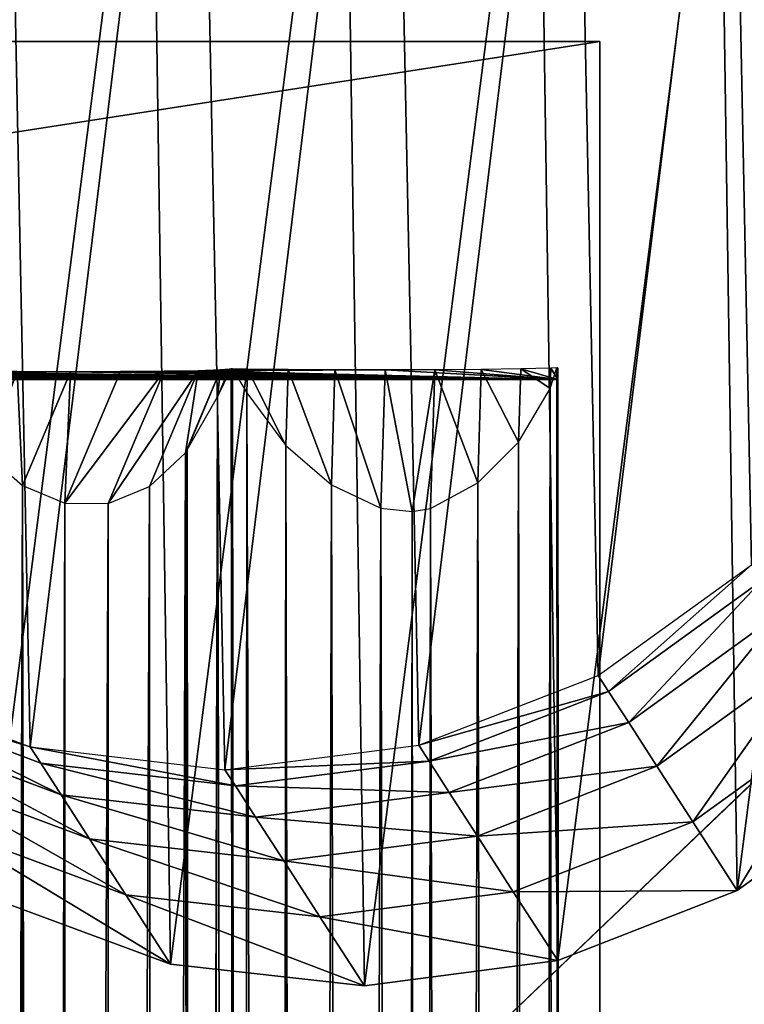
# Model space of a CAD drawing. Extents: x -6152 to 4366, y -2292 to 4638.
# Drawn here: x 31 to 39, y 588 to 599 of the extents above; entities that cross this region are included whole.
import ezdxf

# ---------------------------------------------------------------- set-up
doc = ezdxf.new("R2010")
doc.units = 0
doc.layers.get('0').update_dxf_attribs({"color": 13, "linetype": 'CONTINUOUS'})

# ---------------------------------------------------------------- blocks, each defined once
blk = doc.blocks.new('GROUP_3')
at = {"color": 62}
blk.add_line((661.751, 656.471, 199.878), (735.279, 658.759, 193.32), dxfattribs=at)
at = {"color": 7}
mesh = blk.add_polyface(dxfattribs=at)
corners = [(735.279, 658.759, 193.32), (697.424, 696.164, 200), (661.751, 656.471, 199.878)]
mesh.append_faces([[corners[k] for k in face] for face in [(0, 1, 2)]], dxfattribs={"color": 7})
mesh = blk.add_polyface(dxfattribs=at)
corners = [(735.279, 658.759, 193.32), (699.607, 619.066, 200), (661.751, 656.471, 199.878)]
mesh.append_faces([[corners[k] for k in face] for face in [(0, 1, 2)]], dxfattribs={"color": 7})
blk = doc.blocks.new('COMPONENT_1')
at = {"color": 31}
for p, q in [((489.464, 420.668, 141.721), (388.904, 420.668, 141.721)), ((489.464, 420.668, 139.721), (388.904, 420.668, 139.721)), ((489.464, 405.068, 141.721), (489.464, 420.668, 141.721)), ((489.464, 420.668, 139.721), (489.464, 420.668, 141.721)), ((489.464, 405.068, 139.721), (489.464, 420.668, 139.721)), ((483.634, 417.032, 132.555), (483.048, 417.033, 132.48)), ((483.106, 415.779, 131.44), (483.634, 417.032, 132.555)), ((483.575, 415.583, 131.158), (484.186, 417.033, 132.45)), ((484.186, 417.033, 132.45), (483.634, 417.032, 132.555)), ((484.052, 415.579, 130.872), (484.666, 417.037, 132.17)), ((484.666, 417.037, 132.17), (484.186, 417.033, 132.45)), ((484.504, 415.769, 130.6), (485.041, 417.043, 131.735)), ((485.041, 417.043, 131.735), (484.666, 417.037, 132.17)), ((484.901, 416.138, 130.361), (485.286, 417.051, 131.174)), ((485.286, 417.051, 131.174), (485.041, 417.043, 131.735)), ((485.254, 416.754, 130.254), (485.406, 417.063, 130.211)), ((485.254, 416.754, 130.254), (485.383, 417.059, 130.526)), ((485.383, 417.059, 130.526), (485.286, 417.051, 131.174)), ((485.406, 417.063, 130.211), (485.383, 417.059, 130.526)), ((485.383, 417.059, 130.526), (485.586, 417.061, 130.417)), ((485.586, 417.061, 130.417), (485.42, 417.063, 130.207)), ((485.42, 417.063, 130.207), (485.578, 416.799, 130.163)), ((485.578, 416.799, 130.163), (485.586, 417.061, 130.417)), ((486.031, 417.055, 130.856), (485.586, 417.061, 130.417)), ((486.006, 416.22, 130.042), (486.031, 417.055, 130.856)), ((486.547, 417.052, 131.132), (486.031, 417.055, 130.856)), ((486.509, 415.787, 129.901), (486.547, 417.052, 131.132)), ((487.099, 417.051, 131.227), (486.547, 417.052, 131.132)), ((487.052, 415.531, 129.747), (487.099, 417.051, 131.227)), ((487.648, 417.053, 131.135), (487.099, 417.051, 131.227)), ((487.601, 415.526, 129.648), (487.648, 417.053, 131.135)), ((488.157, 417.056, 130.86), (487.648, 417.053, 131.135)), ((488.119, 415.807, 129.643), (488.157, 417.056, 130.86)), ((488.592, 417.062, 130.423), (488.157, 417.056, 130.86)), ((488.568, 416.257, 129.639), (488.592, 417.062, 130.423)), ((488.923, 417.07, 129.854), (488.592, 417.062, 130.423)), ((488.916, 416.846, 129.636), (488.99, 417.073, 129.635)), ((488.916, 416.846, 129.636), (488.923, 417.07, 129.854)), ((488.99, 417.073, 129.635), (488.923, 417.07, 129.854)), ((489.002, 416.945, 139.336), (489.002, 417.073, 129.635)), ((489.07, 317.929, 129.719), (489.002, 417.073, 129.635)), ((479.876, 416.941, 139.336), (489.002, 416.945, 139.336)), ((489.07, 317.32, 139.421), (489.002, 416.945, 139.336)), ((488.568, 416.257, 129.639), (488.916, 416.846, 129.636)), ((484.922, 416.173, 130.349), (485.254, 416.754, 130.254)), ((485.578, 416.799, 130.163), (486.006, 416.22, 130.042)), ((484.901, 416.138, 130.361), (484.922, 416.173, 130.349)), ((484.989, 318.729, 130.432), (484.922, 416.173, 130.349)), ((486.006, 416.22, 130.042), (486.509, 415.787, 129.901)), ((488.119, 415.807, 129.643), (488.568, 416.257, 129.639)), ((482.71, 416.125, 131.678), (483.106, 415.779, 131.44)), ((484.504, 415.769, 130.6), (484.901, 416.138, 130.361)), ((483.106, 415.779, 131.44), (483.575, 415.583, 131.158)), ((484.052, 415.579, 130.872), (484.504, 415.769, 130.6)), ((486.509, 415.787, 129.901), (487.052, 415.531, 129.747)), ((487.601, 415.526, 129.648), (488.119, 415.807, 129.643)), ((483.575, 415.583, 131.158), (484.052, 415.579, 130.872)), ((487.052, 415.531, 129.747), (487.396, 415.492, 129.65)), ((487.396, 415.492, 129.65), (487.601, 415.526, 129.648)), ((487.463, 318.667, 129.733), (487.396, 415.492, 129.65)), ((489.447, 413.688, 111.954), (491.133, 414.907, 111.954)), ((491.247, 414.731, 120.213), (489.56, 413.512, 120.194)), ((491.469, 414.387, 129.885), (489.782, 413.168, 129.855)), ((491.779, 413.907, 139.441), (490.091, 412.689, 139.401)), ((487.469, 412.918, 111.954), (489.447, 413.688, 111.954)), ((489.447, 413.688, 111.954), (489.56, 413.512, 120.194)), ((481.185, 413.655, 111.954), (483.193, 412.901, 111.954)), ((483.308, 412.721, 120.383), (481.302, 413.473, 120.515)), ((489.56, 413.512, 120.194), (487.583, 412.742, 120.217)), ((489.56, 413.512, 120.194), (489.782, 413.168, 129.855)), ((492.175, 413.293, 148.843), (490.487, 412.076, 148.792)), ((489.782, 413.168, 129.855), (487.805, 412.397, 129.89)), ((489.782, 413.168, 129.855), (490.091, 412.689, 139.401)), ((483.533, 412.374, 130.141), (481.528, 413.123, 130.34)), ((485.336, 412.649, 111.954), (487.469, 412.918, 111.954)), ((487.469, 412.918, 111.954), (487.583, 412.742, 120.217)), ((483.193, 412.901, 111.954), (483.308, 412.721, 120.383)), ((483.193, 412.901, 111.954), (485.336, 412.649, 111.954)), ((485.451, 412.472, 120.282), (483.308, 412.721, 120.383)), ((483.308, 412.721, 120.383), (483.533, 412.374, 130.141)), ((487.583, 412.742, 120.217), (485.451, 412.472, 120.282)), ((487.583, 412.742, 120.217), (487.805, 412.397, 129.89)), ((483.846, 411.889, 139.785), (481.843, 412.635, 140.051)), ((485.336, 412.649, 111.954), (485.451, 412.472, 120.282)), ((490.091, 412.689, 139.401), (488.115, 411.917, 139.448)), ((490.091, 412.689, 139.401), (490.487, 412.076, 148.792)), ((492.664, 412.536, 158.221), (490.976, 411.319, 158.165)), ((485.674, 412.127, 129.988), (483.533, 412.374, 130.141)), ((483.533, 412.374, 130.141), (483.846, 411.889, 139.785)), ((485.451, 412.472, 120.282), (485.674, 412.127, 129.988)), ((487.805, 412.397, 129.89), (485.674, 412.127, 129.988)), ((487.805, 412.397, 129.89), (488.115, 411.917, 139.448)), ((485.674, 412.127, 129.988), (485.985, 411.645, 139.579)), ((490.487, 412.076, 148.792), (488.511, 411.304, 148.851)), ((490.487, 412.076, 148.792), (490.976, 411.319, 158.165)), ((484.245, 411.27, 149.276), (482.246, 412.011, 149.612)), ((485.985, 411.645, 139.579), (483.846, 411.889, 139.785)), ((483.846, 411.889, 139.785), (484.245, 411.27, 149.276)), ((488.115, 411.917, 139.448), (485.985, 411.645, 139.579)), ((488.115, 411.917, 139.448), (488.511, 411.304, 148.851)), ((485.985, 411.645, 139.579), (486.382, 411.029, 149.016)), ((488.511, 411.304, 148.851), (486.382, 411.029, 149.016)), ((488.511, 411.304, 148.851), (489, 410.547, 158.23)), ((490.976, 411.319, 158.165), (489, 410.547, 158.23)), ((484.737, 410.509, 158.698), (482.739, 411.247, 159.07)), ((486.382, 411.029, 149.016), (484.245, 411.27, 149.276)), ((484.245, 411.27, 149.276), (484.737, 410.509, 158.698)), ((486.382, 411.029, 149.016), (486.872, 410.27, 158.412)), ((489, 410.547, 158.23), (486.872, 410.27, 158.412)), ((486.872, 410.27, 158.412), (484.737, 410.509, 158.698))]:
    blk.add_line(p, q, dxfattribs=at)
blk.add_line((485.012, 416.823, 128.922), (485.014, 416.818, 128.929))
for points in [[(485.42, 417.063, 130.207), (485.406, 417.063, 130.211)], [(489.002, 417.073, 129.635), (488.99, 417.073, 129.635)]]:
    blk.add_polyline3d(points, dxfattribs=at)
at = {"xscale": 0.7927919999999989, "yscale": 0.7775459999999985, "zscale": 0.6026041734428782, "rotation": 41.94682363444323}
blk.add_blockref('GROUP_3', (417.847, -341.032, 12.383), dxfattribs=at)
at = {"color": 7}
mesh = blk.add_polyface(dxfattribs=at)
corners = [(-5700.779, -2470.705, 21.674), (583.814, 68.598, 21.674), (-5700.779, 4459.295, 21.674), (584.266, 68.309, 21.674), (4817.221, -2470.705, 21.674), (583.482, 69.019, 21.674), (583.292, 69.543, 21.674), (583.257, 70.134, 21.674), (584.806, 68.172, 21.674), (585.399, 68.196, 21.674), (586.003, 68.379, 21.674), (586.578, 68.709, 21.674), (587.084, 69.163, 21.674), (587.486, 69.711, 21.674), (587.758, 70.315, 21.674), (587.881, 70.934, 21.674), (584.054, 71.905, 21.674), (4817.221, 4459.295, 21.674), (583.652, 71.357, 21.674), (583.38, 70.753, 21.674), (584.56, 72.36, 21.674), (585.135, 72.69, 21.674), (585.739, 72.873, 21.674), (586.332, 72.896, 21.674), (586.872, 72.759, 21.674), (587.324, 72.47, 21.674), (587.656, 72.05, 21.674), (587.846, 71.526, 21.674)]
mesh.append_faces([[corners[k] for k in face] for face in [(0, 1, 2), (1, 0, 3), (3, 4, 8), (8, 4, 9), (9, 4, 10), (10, 4, 11), (11, 4, 12), (12, 4, 13), (13, 4, 14), (14, 4, 15), (2, 16, 17), (16, 2, 18), (18, 2, 19), (19, 2, 7), (17, 15, 4)]], dxfattribs={"vtx0": -1, "vtx1": -1, "color": 7})
mesh.append_faces([[corners[k] for k in face] for face in [(3, 0, 4), (2, 1, 5), (2, 5, 6), (2, 6, 7), (17, 16, 20), (17, 20, 21), (17, 21, 22), (17, 22, 23), (17, 23, 24), (17, 24, 25), (17, 25, 26), (17, 26, 27), (17, 27, 15)]], dxfattribs={"vtx0": -1, "vtx2": -1, "color": 7})
at = {"color": 31}
mesh = blk.add_polyface(dxfattribs=at)
corners = [(477.241, 418.271, 111.954), (477.161, 422.219, 111.954), (476.92, 420.244, 111.954), (477.949, 424.062, 111.954), (478.104, 416.434, 111.954), (479.23, 425.647, 111.954), (479.449, 414.86, 111.954), (480.917, 426.866, 111.954), (481.185, 413.655, 111.954), (482.894, 427.636, 111.954), (483.193, 412.901, 111.954), (485.027, 427.904, 111.954), (485.336, 412.649, 111.954), (487.171, 427.653, 111.954), (487.469, 412.918, 111.954), (489.179, 426.899, 111.954), (489.447, 413.688, 111.954), (490.915, 425.693, 111.954), (491.133, 414.907, 111.954), (492.26, 424.119, 111.954), (492.414, 416.491, 111.954), (493.122, 422.283, 111.954), (493.202, 418.334, 111.954), (493.444, 420.31, 111.954)]
mesh.append_faces([[corners[k] for k in face] for face in [(0, 1, 2), (21, 22, 23)]], dxfattribs={"vtx0": -1, "color": 31})
mesh.append_faces([[corners[k] for k in face] for face in [(1, 0, 3), (3, 4, 5), (5, 6, 7), (7, 8, 9), (9, 10, 11), (11, 12, 13), (13, 14, 15), (15, 16, 17), (17, 18, 19), (19, 20, 21)]], dxfattribs={"vtx0": -1, "vtx1": -1, "color": 31})
mesh.append_faces([[corners[k] for k in face] for face in [(3, 0, 4), (5, 4, 6), (7, 6, 8), (9, 8, 10), (11, 10, 12), (13, 12, 14), (15, 14, 16), (17, 16, 18), (19, 18, 20), (21, 20, 22)]], dxfattribs={"vtx0": -1, "vtx2": -1, "color": 31})
mesh = blk.add_polyface(dxfattribs=at)
corners = [(478.833, 415.805, 160.421), (478.775, 419.72, 161.214), (478.523, 417.76, 160.849), (479.571, 421.55, 161.493), (479.683, 413.989, 159.962), (480.857, 423.128, 161.667), (481.015, 412.434, 159.501), (482.545, 424.344, 161.722), (482.739, 411.247, 159.07), (484.52, 425.117, 161.657), (484.737, 410.509, 158.698), (486.648, 425.393, 161.475), (486.872, 410.27, 158.412), (488.784, 425.154, 161.189), (489, 410.547, 158.23), (490.782, 424.416, 160.817), (490.976, 411.319, 158.165), (492.506, 423.23, 160.386), (492.664, 412.536, 158.221), (493.838, 421.675, 159.925), (493.95, 414.113, 158.394), (494.688, 419.858, 159.466), (494.746, 415.944, 158.673), (494.997, 417.904, 159.038)]
mesh.append_faces([[corners[k] for k in face] for face in [(0, 1, 2), (21, 22, 23)]], dxfattribs={"vtx0": -1, "color": 31})
mesh.append_faces([[corners[k] for k in face] for face in [(1, 0, 3), (3, 4, 5), (5, 6, 7), (7, 8, 9), (9, 10, 11), (11, 12, 13), (13, 14, 15), (15, 16, 17), (17, 18, 19), (19, 20, 21)]], dxfattribs={"vtx0": -1, "vtx1": -1, "color": 31})
mesh.append_faces([[corners[k] for k in face] for face in [(3, 0, 4), (5, 4, 6), (7, 6, 8), (9, 8, 10), (11, 10, 12), (13, 12, 14), (15, 14, 16), (17, 16, 18), (19, 18, 20), (21, 20, 22)]], dxfattribs={"vtx0": -1, "vtx2": -1, "color": 31})
mesh = blk.add_polyface(dxfattribs=at)
corners = [(489.464, 405.068, 141.721), (388.904, 420.668, 141.721), (388.904, 405.068, 141.721), (489.464, 420.668, 141.721)]
mesh.append_faces([[corners[k] for k in face] for face in [(0, 1, 2), (1, 0, 3)]], dxfattribs={"vtx0": -1, "color": 31})
mesh = blk.add_polyface(dxfattribs=at)
corners = [(388.904, 420.668, 141.721), (489.464, 420.668, 139.721), (388.904, 420.668, 139.721), (489.464, 420.668, 141.721)]
mesh.append_faces([[corners[k] for k in face] for face in [(0, 1, 2), (1, 0, 3)]], dxfattribs={"vtx0": -1, "color": 31})
mesh = blk.add_polyface(dxfattribs=at)
corners = [(489.464, 420.668, 139.721), (388.904, 405.068, 139.721), (388.904, 420.668, 139.721), (489.464, 405.068, 139.721)]
mesh.append_faces([[corners[k] for k in face] for face in [(0, 1, 2), (1, 0, 3)]], dxfattribs={"vtx0": -1, "color": 31})
mesh = blk.add_polyface(dxfattribs=at)
corners = [(489.464, 420.668, 139.721), (489.464, 405.068, 141.721), (489.464, 405.068, 139.721), (489.464, 420.668, 141.721)]
mesh.append_faces([[corners[k] for k in face] for face in [(0, 1, 2), (1, 0, 3)]], dxfattribs={"vtx0": -1, "color": 31})
mesh = blk.add_polyface(dxfattribs=at)
corners = [(485.383, 417.059, 130.526), (486.031, 417.055, 130.856), (485.586, 417.061, 130.417), (485.286, 417.051, 131.174), (486.547, 417.052, 131.132), (487.099, 417.051, 131.227), (485.041, 417.043, 131.735), (482.428, 417.025, 133.064), (483.048, 417.033, 132.48), (482.276, 417.033, 132.427), (483.634, 417.032, 132.555), (479.976, 416.995, 135.227), (480.803, 416.997, 135.08), (480.16, 416.997, 135.053), (488.99, 417.073, 129.635), (489.002, 416.945, 139.336), (489.002, 417.073, 129.635), (488.923, 417.07, 129.854), (488.592, 417.062, 130.423), (488.157, 417.056, 130.86), (487.648, 417.053, 131.135), (484.666, 417.037, 132.17), (484.186, 417.033, 132.45), (482.407, 417.016, 133.674), (482.216, 417.009, 134.213), (481.868, 417.003, 134.645), (481.386, 416.999, 134.94), (480.011, 416.993, 135.365), (480.395, 416.986, 135.903), (480.605, 416.979, 136.476), (480.626, 416.971, 137.047), (480.458, 416.964, 137.576), (480.112, 416.958, 138.026), (479.61, 416.953, 138.368), (479.003, 416.95, 138.573), (479.004, 416.949, 138.632), (479.536, 416.945, 138.965), (479.876, 416.941, 139.336)]
mesh.append_faces([[corners[k] for k in face] for face in [(0, 1, 2), (7, 8, 9), (11, 12, 13), (14, 15, 16), (15, 36, 37)]], dxfattribs={"vtx0": -1, "color": 31})
mesh.append_faces([[corners[k] for k in face] for face in [(1, 3, 4), (4, 3, 5), (8, 7, 10)]], dxfattribs={"vtx0": -1, "vtx1": -1, "color": 31})
mesh.append_faces([[corners[k] for k in face] for face in [(15, 5, 6), (15, 10, 7), (15, 12, 11)]], dxfattribs={"vtx0": -1, "vtx1": -1, "vtx2": -1, "color": 31})
mesh.append_faces([[corners[k] for k in face] for face in [(1, 0, 3), (5, 3, 6), (15, 14, 17), (15, 17, 18), (15, 18, 19), (15, 19, 20), (15, 20, 5), (15, 6, 21), (15, 21, 22), (15, 22, 10), (15, 7, 23), (15, 23, 24), (15, 24, 25), (15, 25, 26), (15, 26, 12), (15, 11, 27), (15, 27, 28), (15, 28, 29), (15, 29, 30), (15, 30, 31), (15, 31, 32), (15, 32, 33), (15, 33, 34), (15, 34, 35), (15, 35, 36)]], dxfattribs={"vtx0": -1, "vtx2": -1, "color": 31})
mesh = blk.add_polyface(dxfattribs=at)
corners = [(482.71, 416.125, 131.678), (483.048, 417.033, 132.48), (482.682, 416.164, 131.707), (483.106, 415.779, 131.44), (483.634, 417.032, 132.555)]
mesh.append_faces([[corners[k] for k in face] for face in [(0, 1, 2), (1, 3, 4)]], dxfattribs={"vtx0": -1, "color": 31})
mesh.append_faces([[corners[k] for k in face] for face in [(1, 0, 3)]], dxfattribs={"vtx0": -1, "vtx2": -1, "color": 31})
mesh = blk.add_polyface(dxfattribs=at)
corners = [(483.575, 415.583, 131.158), (483.634, 417.032, 132.555), (483.106, 415.779, 131.44), (484.186, 417.033, 132.45)]
mesh.append_faces([[corners[k] for k in face] for face in [(0, 1, 2), (1, 0, 3)]], dxfattribs={"vtx0": -1, "color": 31})
mesh = blk.add_polyface(dxfattribs=at)
corners = [(484.666, 417.037, 132.17), (483.575, 415.583, 131.158), (484.052, 415.579, 130.872), (484.186, 417.033, 132.45)]
mesh.append_faces([[corners[k] for k in face] for face in [(0, 1, 2), (1, 0, 3)]], dxfattribs={"vtx0": -1, "color": 31})
mesh = blk.add_polyface(dxfattribs=at)
corners = [(485.041, 417.043, 131.735), (484.052, 415.579, 130.872), (484.504, 415.769, 130.6), (484.666, 417.037, 132.17)]
mesh.append_faces([[corners[k] for k in face] for face in [(0, 1, 2), (1, 0, 3)]], dxfattribs={"vtx0": -1, "color": 31})
mesh = blk.add_polyface(dxfattribs=at)
corners = [(484.901, 416.138, 130.361), (485.041, 417.043, 131.735), (484.504, 415.769, 130.6), (485.286, 417.051, 131.174)]
mesh.append_faces([[corners[k] for k in face] for face in [(0, 1, 2), (1, 0, 3)]], dxfattribs={"vtx0": -1, "color": 31})
mesh = blk.add_polyface(dxfattribs=at)
corners = [(484.922, 416.173, 130.349), (485.286, 417.051, 131.174), (484.901, 416.138, 130.361), (485.254, 416.754, 130.254), (485.383, 417.059, 130.526)]
mesh.append_faces([[corners[k] for k in face] for face in [(0, 1, 2), (1, 3, 4)]], dxfattribs={"vtx0": -1, "color": 31})
mesh.append_faces([[corners[k] for k in face] for face in [(1, 0, 3)]], dxfattribs={"vtx0": -1, "vtx2": -1, "color": 31})
mesh = blk.add_polyface(dxfattribs=at)
corners = [(485.254, 416.754, 130.254), (484.989, 318.729, 130.432), (484.922, 416.173, 130.349), (485.04, 318.709, 130.418), (485.51, 318.304, 130.285), (485.406, 417.063, 130.211), (485.42, 417.063, 130.207), (485.578, 416.799, 130.163), (485.899, 317.725, 130.176), (486.006, 416.22, 130.042), (485.933, 317.638, 130.166), (486.219, 318.013, 130.085), (486.509, 415.787, 129.901), (486.741, 318.44, 129.937), (487.052, 415.531, 129.747), (487.29, 318.665, 129.781), (487.396, 415.492, 129.65), (487.463, 318.667, 129.733)]
mesh.append_faces([[corners[k] for k in face] for face in [(0, 1, 2), (15, 16, 17)]], dxfattribs={"vtx0": -1, "color": 31})
mesh.append_faces([[corners[k] for k in face] for face in [(1, 0, 3), (3, 0, 4), (4, 7, 8), (8, 9, 10), (10, 9, 11), (11, 12, 13), (13, 14, 15)]], dxfattribs={"vtx0": -1, "vtx1": -1, "color": 31})
mesh.append_faces([[corners[k] for k in face] for face in [(4, 0, 5), (4, 5, 6), (4, 6, 7), (8, 7, 9), (11, 9, 12), (13, 12, 14), (15, 14, 16)]], dxfattribs={"vtx0": -1, "vtx2": -1, "color": 31})
mesh = blk.add_polyface(dxfattribs=at)
corners = [(485.406, 417.063, 130.211), (485.383, 417.059, 130.526), (485.254, 416.754, 130.254)]
mesh.append_faces([[corners[k] for k in face] for face in [(0, 1, 2)]], dxfattribs={"color": 31})
mesh = blk.add_polyface(dxfattribs=at)
corners = [(485.406, 417.063, 130.211), (485.586, 417.061, 130.417), (485.42, 417.063, 130.207), (485.383, 417.059, 130.526)]
mesh.append_faces([[corners[k] for k in face] for face in [(0, 1, 2), (1, 0, 3)]], dxfattribs={"vtx0": -1, "color": 31})
mesh = blk.add_polyface(dxfattribs=at)
corners = [(485.42, 417.063, 130.207), (485.578, 416.799, 130.163), (485.586, 417.061, 130.417)]
mesh.append_faces([[corners[k] for k in face] for face in [(0, 1, 2)]], dxfattribs={"color": 31})
mesh = blk.add_polyface(dxfattribs=at)
corners = [(486.006, 416.22, 130.042), (485.586, 417.061, 130.417), (485.578, 416.799, 130.163), (486.031, 417.055, 130.856)]
mesh.append_faces([[corners[k] for k in face] for face in [(0, 1, 2), (1, 0, 3)]], dxfattribs={"vtx0": -1, "color": 31})
mesh = blk.add_polyface(dxfattribs=at)
corners = [(486.509, 415.787, 129.901), (486.031, 417.055, 130.856), (486.006, 416.22, 130.042), (486.547, 417.052, 131.132)]
mesh.append_faces([[corners[k] for k in face] for face in [(0, 1, 2), (1, 0, 3)]], dxfattribs={"vtx0": -1, "color": 31})
mesh = blk.add_polyface(dxfattribs=at)
corners = [(487.052, 415.531, 129.747), (486.547, 417.052, 131.132), (486.509, 415.787, 129.901), (487.099, 417.051, 131.227)]
mesh.append_faces([[corners[k] for k in face] for face in [(0, 1, 2), (1, 0, 3)]], dxfattribs={"vtx0": -1, "color": 31})
mesh = blk.add_polyface(dxfattribs=at)
corners = [(487.396, 415.492, 129.65), (487.099, 417.051, 131.227), (487.052, 415.531, 129.747), (487.648, 417.053, 131.135), (487.601, 415.526, 129.648)]
mesh.append_faces([[corners[k] for k in face] for face in [(0, 1, 2), (3, 0, 4)]], dxfattribs={"vtx0": -1, "color": 31})
mesh.append_faces([[corners[k] for k in face] for face in [(1, 0, 3)]], dxfattribs={"vtx0": -1, "vtx1": -1, "color": 31})
mesh = blk.add_polyface(dxfattribs=at)
corners = [(487.601, 415.526, 129.648), (487.463, 318.667, 129.733), (487.396, 415.492, 129.65), (487.833, 318.548, 129.729), (488.119, 415.807, 129.643), (488.33, 318.17, 129.725), (488.568, 416.257, 129.639), (488.747, 317.615, 129.722), (488.916, 416.846, 129.636), (488.778, 317.544, 129.722), (489.055, 317.916, 129.719), (488.99, 417.073, 129.635), (489.002, 417.073, 129.635), (489.07, 317.929, 129.719)]
mesh.append_faces([[corners[k] for k in face] for face in [(0, 1, 2), (10, 12, 13)]], dxfattribs={"vtx0": -1, "color": 31})
mesh.append_faces([[corners[k] for k in face] for face in [(1, 0, 3), (3, 4, 5), (5, 6, 7), (7, 8, 9), (9, 8, 10)]], dxfattribs={"vtx0": -1, "vtx1": -1, "color": 31})
mesh.append_faces([[corners[k] for k in face] for face in [(3, 0, 4), (5, 4, 6), (7, 6, 8), (10, 8, 11), (10, 11, 12)]], dxfattribs={"vtx0": -1, "vtx2": -1, "color": 31})
mesh = blk.add_polyface(dxfattribs=at)
corners = [(488.119, 415.807, 129.643), (487.648, 417.053, 131.135), (487.601, 415.526, 129.648), (488.157, 417.056, 130.86)]
mesh.append_faces([[corners[k] for k in face] for face in [(0, 1, 2), (1, 0, 3)]], dxfattribs={"vtx0": -1, "color": 31})
mesh = blk.add_polyface(dxfattribs=at)
corners = [(488.568, 416.257, 129.639), (488.157, 417.056, 130.86), (488.119, 415.807, 129.643), (488.592, 417.062, 130.423)]
mesh.append_faces([[corners[k] for k in face] for face in [(0, 1, 2), (1, 0, 3)]], dxfattribs={"vtx0": -1, "color": 31})
mesh = blk.add_polyface(dxfattribs=at)
corners = [(488.916, 416.846, 129.636), (488.592, 417.062, 130.423), (488.568, 416.257, 129.639), (488.923, 417.07, 129.854)]
mesh.append_faces([[corners[k] for k in face] for face in [(0, 1, 2), (1, 0, 3)]], dxfattribs={"vtx0": -1, "color": 31})
mesh = blk.add_polyface(dxfattribs=at)
corners = [(488.99, 417.073, 129.635), (488.923, 417.07, 129.854), (488.916, 416.846, 129.636)]
mesh.append_faces([[corners[k] for k in face] for face in [(0, 1, 2)]], dxfattribs={"color": 31})
mesh = blk.add_polyface(dxfattribs=at)
corners = [(489.07, 317.442, 130.179), (489.002, 416.945, 139.336), (489.07, 317.32, 139.421), (489.07, 317.929, 129.719), (489.002, 417.073, 129.635)]
mesh.append_faces([[corners[k] for k in face] for face in [(0, 1, 2), (1, 3, 4)]], dxfattribs={"vtx0": -1, "color": 31})
mesh.append_faces([[corners[k] for k in face] for face in [(1, 0, 3)]], dxfattribs={"vtx0": -1, "vtx2": -1, "color": 31})
mesh = blk.add_polyface(dxfattribs=at)
corners = [(479.079, 317.315, 139.421), (479.876, 416.941, 139.336), (479.01, 416.195, 139.336), (489.07, 317.32, 139.421), (489.002, 416.945, 139.336)]
mesh.append_faces([[corners[k] for k in face] for face in [(0, 1, 2), (1, 3, 4)]], dxfattribs={"vtx0": -1, "color": 31})
mesh.append_faces([[corners[k] for k in face] for face in [(1, 0, 3)]], dxfattribs={"vtx0": -1, "vtx2": -1, "color": 31})
mesh = blk.add_polyface(dxfattribs=at)
corners = [(483.106, 415.779, 131.44), (482.777, 318.675, 131.761), (482.71, 416.125, 131.678), (482.958, 318.484, 131.652), (483.295, 317.877, 131.451), (483.575, 415.583, 131.158), (483.329, 317.772, 131.431), (483.6, 318.152, 131.267), (484.052, 415.579, 130.872), (484.069, 318.554, 130.985), (484.504, 415.769, 130.6), (484.559, 318.75, 130.69), (484.901, 416.138, 130.361), (484.989, 318.729, 130.432), (484.922, 416.173, 130.349)]
mesh.append_faces([[corners[k] for k in face] for face in [(0, 1, 2), (13, 12, 14)]], dxfattribs={"vtx0": -1, "color": 31})
mesh.append_faces([[corners[k] for k in face] for face in [(1, 0, 3), (3, 0, 4), (4, 5, 6), (6, 5, 7), (7, 8, 9), (9, 10, 11), (11, 12, 13)]], dxfattribs={"vtx0": -1, "vtx1": -1, "color": 31})
mesh.append_faces([[corners[k] for k in face] for face in [(4, 0, 5), (7, 5, 8), (9, 8, 10), (11, 10, 12)]], dxfattribs={"vtx0": -1, "vtx2": -1, "color": 31})
mesh = blk.add_polyface(dxfattribs=at)
corners = [(491.133, 414.907, 111.954), (489.56, 413.512, 120.194), (489.447, 413.688, 111.954), (491.247, 414.731, 120.213)]
mesh.append_faces([[corners[k] for k in face] for face in [(0, 1, 2), (1, 0, 3)]], dxfattribs={"vtx0": -1, "color": 31})
mesh = blk.add_polyface(dxfattribs=at)
corners = [(491.247, 414.731, 120.213), (489.782, 413.168, 129.855), (489.56, 413.512, 120.194), (491.469, 414.387, 129.885)]
mesh.append_faces([[corners[k] for k in face] for face in [(0, 1, 2), (1, 0, 3)]], dxfattribs={"vtx0": -1, "color": 31})
mesh = blk.add_polyface(dxfattribs=at)
corners = [(491.469, 414.387, 129.885), (490.091, 412.689, 139.401), (489.782, 413.168, 129.855), (491.779, 413.907, 139.441)]
mesh.append_faces([[corners[k] for k in face] for face in [(0, 1, 2), (1, 0, 3)]], dxfattribs={"vtx0": -1, "color": 31})
mesh = blk.add_polyface(dxfattribs=at)
corners = [(491.779, 413.907, 139.441), (490.487, 412.076, 148.792), (490.091, 412.689, 139.401), (492.175, 413.293, 148.843)]
mesh.append_faces([[corners[k] for k in face] for face in [(0, 1, 2), (1, 0, 3)]], dxfattribs={"vtx0": -1, "color": 31})
mesh = blk.add_polyface(dxfattribs=at)
corners = [(489.56, 413.512, 120.194), (487.469, 412.918, 111.954), (489.447, 413.688, 111.954), (487.583, 412.742, 120.217)]
mesh.append_faces([[corners[k] for k in face] for face in [(0, 1, 2), (1, 0, 3)]], dxfattribs={"vtx0": -1, "color": 31})
mesh = blk.add_polyface(dxfattribs=at)
corners = [(483.193, 412.901, 111.954), (481.302, 413.473, 120.515), (481.185, 413.655, 111.954), (483.308, 412.721, 120.383)]
mesh.append_faces([[corners[k] for k in face] for face in [(0, 1, 2), (1, 0, 3)]], dxfattribs={"vtx0": -1, "color": 31})
mesh = blk.add_polyface(dxfattribs=at)
corners = [(483.533, 412.374, 130.141), (481.302, 413.473, 120.515), (483.308, 412.721, 120.383), (481.528, 413.123, 130.34)]
mesh.append_faces([[corners[k] for k in face] for face in [(0, 1, 2), (1, 0, 3)]], dxfattribs={"vtx0": -1, "color": 31})
mesh = blk.add_polyface(dxfattribs=at)
corners = [(489.782, 413.168, 129.855), (487.583, 412.742, 120.217), (489.56, 413.512, 120.194), (487.805, 412.397, 129.89)]
mesh.append_faces([[corners[k] for k in face] for face in [(0, 1, 2), (1, 0, 3)]], dxfattribs={"vtx0": -1, "color": 31})
mesh = blk.add_polyface(dxfattribs=at)
corners = [(492.175, 413.293, 148.843), (490.976, 411.319, 158.165), (490.487, 412.076, 148.792), (492.664, 412.536, 158.221)]
mesh.append_faces([[corners[k] for k in face] for face in [(0, 1, 2), (1, 0, 3)]], dxfattribs={"vtx0": -1, "color": 31})
mesh = blk.add_polyface(dxfattribs=at)
corners = [(490.091, 412.689, 139.401), (487.805, 412.397, 129.89), (489.782, 413.168, 129.855), (488.115, 411.917, 139.448)]
mesh.append_faces([[corners[k] for k in face] for face in [(0, 1, 2), (1, 0, 3)]], dxfattribs={"vtx0": -1, "color": 31})
mesh = blk.add_polyface(dxfattribs=at)
corners = [(483.846, 411.889, 139.785), (481.528, 413.123, 130.34), (483.533, 412.374, 130.141), (481.843, 412.635, 140.051)]
mesh.append_faces([[corners[k] for k in face] for face in [(0, 1, 2), (1, 0, 3)]], dxfattribs={"vtx0": -1, "color": 31})
mesh = blk.add_polyface(dxfattribs=at)
corners = [(487.583, 412.742, 120.217), (485.336, 412.649, 111.954), (487.469, 412.918, 111.954), (485.451, 412.472, 120.282)]
mesh.append_faces([[corners[k] for k in face] for face in [(0, 1, 2), (1, 0, 3)]], dxfattribs={"vtx0": -1, "color": 31})
mesh = blk.add_polyface(dxfattribs=at)
corners = [(485.451, 412.472, 120.282), (483.193, 412.901, 111.954), (485.336, 412.649, 111.954), (483.308, 412.721, 120.383)]
mesh.append_faces([[corners[k] for k in face] for face in [(0, 1, 2), (1, 0, 3)]], dxfattribs={"vtx0": -1, "color": 31})
mesh = blk.add_polyface(dxfattribs=at)
corners = [(485.674, 412.127, 129.988), (483.308, 412.721, 120.383), (485.451, 412.472, 120.282), (483.533, 412.374, 130.141)]
mesh.append_faces([[corners[k] for k in face] for face in [(0, 1, 2), (1, 0, 3)]], dxfattribs={"vtx0": -1, "color": 31})
mesh = blk.add_polyface(dxfattribs=at)
corners = [(487.805, 412.397, 129.89), (485.451, 412.472, 120.282), (487.583, 412.742, 120.217), (485.674, 412.127, 129.988)]
mesh.append_faces([[corners[k] for k in face] for face in [(0, 1, 2), (1, 0, 3)]], dxfattribs={"vtx0": -1, "color": 31})
mesh = blk.add_polyface(dxfattribs=at)
corners = [(484.245, 411.27, 149.276), (481.843, 412.635, 140.051), (483.846, 411.889, 139.785), (482.246, 412.011, 149.612)]
mesh.append_faces([[corners[k] for k in face] for face in [(0, 1, 2), (1, 0, 3)]], dxfattribs={"vtx0": -1, "color": 31})
mesh = blk.add_polyface(dxfattribs=at)
corners = [(490.487, 412.076, 148.792), (488.115, 411.917, 139.448), (490.091, 412.689, 139.401), (488.511, 411.304, 148.851)]
mesh.append_faces([[corners[k] for k in face] for face in [(0, 1, 2), (1, 0, 3)]], dxfattribs={"vtx0": -1, "color": 31})
mesh = blk.add_polyface(dxfattribs=at)
corners = [(485.985, 411.645, 139.579), (483.533, 412.374, 130.141), (485.674, 412.127, 129.988), (483.846, 411.889, 139.785)]
mesh.append_faces([[corners[k] for k in face] for face in [(0, 1, 2), (1, 0, 3)]], dxfattribs={"vtx0": -1, "color": 31})
mesh = blk.add_polyface(dxfattribs=at)
corners = [(488.115, 411.917, 139.448), (485.674, 412.127, 129.988), (487.805, 412.397, 129.89), (485.985, 411.645, 139.579)]
mesh.append_faces([[corners[k] for k in face] for face in [(0, 1, 2), (1, 0, 3)]], dxfattribs={"vtx0": -1, "color": 31})
mesh = blk.add_polyface(dxfattribs=at)
corners = [(490.976, 411.319, 158.165), (488.511, 411.304, 148.851), (490.487, 412.076, 148.792), (489, 410.547, 158.23)]
mesh.append_faces([[corners[k] for k in face] for face in [(0, 1, 2), (1, 0, 3)]], dxfattribs={"vtx0": -1, "color": 31})
mesh = blk.add_polyface(dxfattribs=at)
corners = [(484.737, 410.509, 158.698), (482.246, 412.011, 149.612), (484.245, 411.27, 149.276), (482.739, 411.247, 159.07)]
mesh.append_faces([[corners[k] for k in face] for face in [(0, 1, 2), (1, 0, 3)]], dxfattribs={"vtx0": -1, "color": 31})
mesh = blk.add_polyface(dxfattribs=at)
corners = [(486.382, 411.029, 149.016), (483.846, 411.889, 139.785), (485.985, 411.645, 139.579), (484.245, 411.27, 149.276)]
mesh.append_faces([[corners[k] for k in face] for face in [(0, 1, 2), (1, 0, 3)]], dxfattribs={"vtx0": -1, "color": 31})
mesh = blk.add_polyface(dxfattribs=at)
corners = [(488.511, 411.304, 148.851), (485.985, 411.645, 139.579), (488.115, 411.917, 139.448), (486.382, 411.029, 149.016)]
mesh.append_faces([[corners[k] for k in face] for face in [(0, 1, 2), (1, 0, 3)]], dxfattribs={"vtx0": -1, "color": 31})
mesh = blk.add_polyface(dxfattribs=at)
corners = [(489, 410.547, 158.23), (486.382, 411.029, 149.016), (488.511, 411.304, 148.851), (486.872, 410.27, 158.412)]
mesh.append_faces([[corners[k] for k in face] for face in [(0, 1, 2), (1, 0, 3)]], dxfattribs={"vtx0": -1, "color": 31})
mesh = blk.add_polyface(dxfattribs=at)
corners = [(486.872, 410.27, 158.412), (484.245, 411.27, 149.276), (486.382, 411.029, 149.016), (484.737, 410.509, 158.698)]
mesh.append_faces([[corners[k] for k in face] for face in [(0, 1, 2), (1, 0, 3)]], dxfattribs={"vtx0": -1, "color": 31})

msp = doc.modelspace()

# ---------------------------------------------------------------- block references
msp.add_blockref('COMPONENT_1', (-451.662, 178.291, -12.383))

doc.saveas('drawing.dxf')
